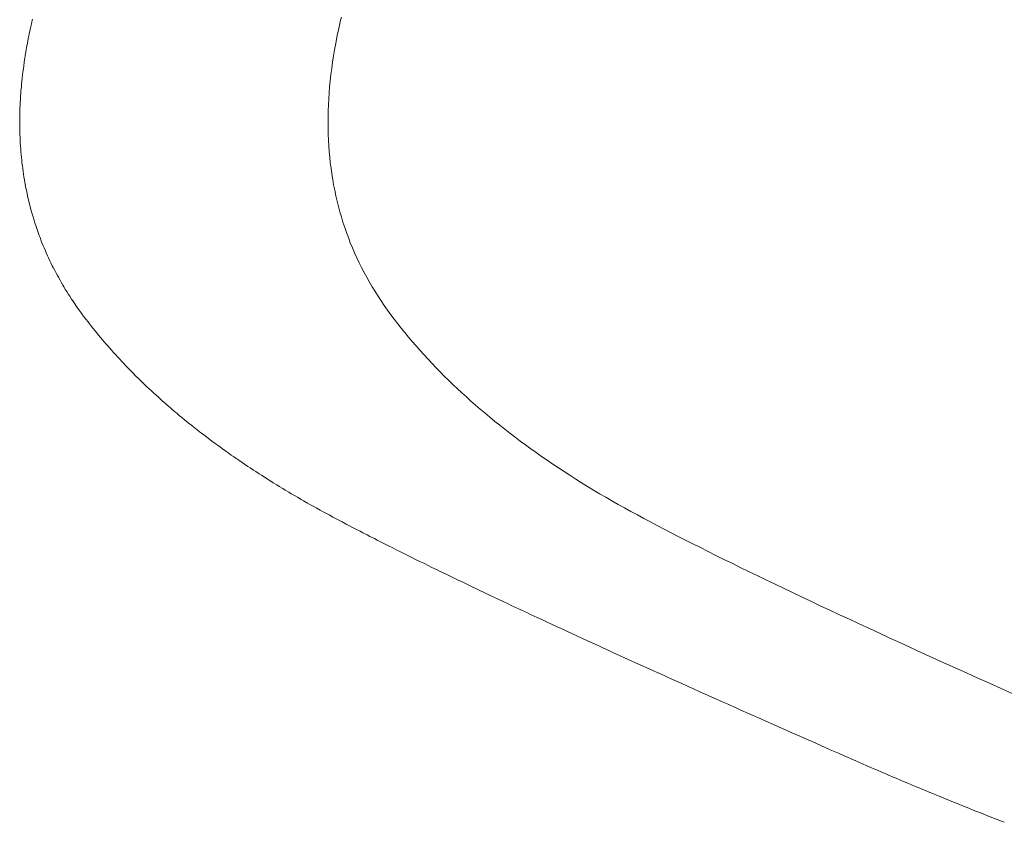
# Model space of a CAD drawing. Units: inches. Extents: x 514 to 662, y 349 to 504.
# Drawn here: x 581 to 581, y 371 to 372 of the extents above; entities that cross this region are included whole.
import ezdxf

# ---------------------------------------------------------------- set-up
doc = ezdxf.new("R2010")
doc.units = ezdxf.units.IN
doc.header["$MEASUREMENT"] = 0
doc.layers.add('_U+0421_U+043B_U+043E_U+0439 1', color=7, linetype='Continuous')

# ---------------------------------------------------------------- blocks, each defined once
blk = doc.blocks.new('block 296')
at = {"layer": '_U+0421_U+043B_U+043E_U+0439 1', "color": 250, "lineweight": 15, "true_color": 0x1c1c1b}
for points in [[(580.81299, 371.59939), (580.81291, 371.59904)], [(580.81304, 371.5996), (580.81299, 371.59939)], [(580.81312, 371.59994), (580.81304, 371.5996)], [(580.81317, 371.60016), (580.81312, 371.59994)], [(580.81325, 371.6005), (580.81317, 371.60016)], [(580.8133, 371.60071), (580.81325, 371.6005)], [(580.81263, 371.59766), (580.8125, 371.59701)], [(580.81267, 371.59789), (580.81263, 371.59766)], [(580.81274, 371.59824), (580.81267, 371.59789)], [(580.8128, 371.59847), (580.81275, 371.59824)], [(580.81287, 371.59882), (580.81279, 371.59847)], [(580.81291, 371.59904), (580.81287, 371.59882)], [(580.8123, 371.59594), (580.81222, 371.59552)], [(580.81242, 371.59659), (580.8123, 371.59594)], [(580.8125, 371.59701), (580.81242, 371.59659)], [(580.81205, 371.59447), (580.81195, 371.59383)], [(580.81212, 371.59488), (580.81205, 371.59447)], [(580.81223, 371.59552), (580.81212, 371.59488)], [(580.8118, 371.59277), (580.81174, 371.59236)], [(580.81189, 371.59341), (580.8118, 371.59277)], [(580.81195, 371.59383), (580.81189, 371.59341)], [(580.81161, 371.59132), (580.81154, 371.59069)], [(580.81166, 371.59173), (580.81161, 371.59132)], [(580.81174, 371.59236), (580.81166, 371.59173)], [(580.8114, 371.58926), (580.81134, 371.58864)], [(580.81144, 371.58966), (580.8114, 371.58926)], [(580.81149, 371.59029), (580.81144, 371.58966)], [(580.81154, 371.59069), (580.81149, 371.59029)], [(580.81127, 371.58762), (580.81124, 371.58722)], [(580.81131, 371.58824), (580.81127, 371.58762)], [(580.81134, 371.58864), (580.81131, 371.58824)], [(580.81119, 371.58621), (580.81117, 371.5856)], [(580.81121, 371.5866), (580.81119, 371.58621)], [(580.81124, 371.58722), (580.81121, 371.5866)], [(580.81113, 371.5842), (580.81114, 371.58459)], [(580.81113, 371.5836), (580.81113, 371.5842)], [(580.81114, 371.58459), (580.81115, 371.5852)], [(580.81117, 371.5856), (580.81115, 371.5852)], [(580.81112, 371.58321), (580.81113, 371.5836)], [(580.81113, 371.58261), (580.81112, 371.58321)], [(580.81113, 371.58223), (580.81113, 371.58261)], [(580.81115, 371.58163), (580.81113, 371.58223)], [(580.81115, 371.58125), (580.81115, 371.58163)], [(580.81118, 371.58065), (580.81115, 371.58125)], [(580.8112, 371.58027), (580.81118, 371.58065)], [(580.81123, 371.57968), (580.8112, 371.58027)], [(580.81125, 371.5793), (580.81123, 371.57968)], [(580.81129, 371.57871), (580.81125, 371.5793)], [(580.81132, 371.57834), (580.81129, 371.57871)], [(580.81138, 371.57776), (580.81132, 371.57834)], [(580.81141, 371.57738), (580.81138, 371.57776)], [(580.81147, 371.5768), (580.81141, 371.57738)], [(580.81151, 371.57643), (580.81147, 371.5768)], [(580.81158, 371.57586), (580.81151, 371.57643)], [(580.81163, 371.57549), (580.81158, 371.57586)], [(580.81171, 371.57492), (580.81163, 371.57549)], [(580.81176, 371.57455), (580.81171, 371.57492)], [(580.81185, 371.57398), (580.81176, 371.57455)], [(580.81191, 371.57362), (580.81185, 371.57398)], [(580.81201, 371.57306), (580.81191, 371.57362)], [(580.81208, 371.5727), (580.81201, 371.57306)], [(580.81218, 371.57214), (580.81207, 371.5727)], [(580.81225, 371.57177), (580.81218, 371.57214)], [(580.81237, 371.57122), (580.81226, 371.57177)], [(580.81245, 371.57086), (580.81237, 371.57122)], [(580.81257, 371.57031), (580.81245, 371.57086)], [(580.81266, 371.56996), (580.81257, 371.57031)], [(580.8128, 371.56941), (580.81265, 371.56996)], [(580.81288, 371.56906), (580.8128, 371.56941)], [(580.81303, 371.56851), (580.81288, 371.56906)], [(580.81312, 371.56816), (580.81303, 371.56851)], [(580.81328, 371.56762), (580.81312, 371.56816)], [(580.81338, 371.56727), (580.81328, 371.56762)], [(580.81355, 371.56673), (580.81338, 371.56727)], [(580.81365, 371.56639), (580.81355, 371.56673)], [(580.81383, 371.56585), (580.81365, 371.56639)], [(580.81394, 371.56551), (580.81383, 371.56585)], [(580.81412, 371.56498), (580.81394, 371.56551)], [(580.81424, 371.56464), (580.81412, 371.56498)], [(580.81444, 371.56411), (580.81424, 371.56464)], [(580.81456, 371.56377), (580.81444, 371.56411)], [(580.81476, 371.56325), (580.81456, 371.56377)], [(580.81489, 371.56291), (580.81476, 371.56325)], [(580.8151, 371.5624), (580.81489, 371.56291)], [(580.81525, 371.56206), (580.8151, 371.5624)], [(580.81547, 371.56154), (580.81524, 371.56206)], [(580.81561, 371.56121), (580.81547, 371.56154)], [(580.81584, 371.5607), (580.81561, 371.56121)], [(580.81598, 371.56037), (580.81584, 371.5607)], [(580.81623, 371.55986), (580.81598, 371.56037)], [(580.81638, 371.55954), (580.81623, 371.55986)], [(580.81663, 371.55903), (580.81638, 371.55954)], [(580.81679, 371.55871), (580.81663, 371.55903)], [(580.81705, 371.55821), (580.81679, 371.55871)], [(580.81721, 371.55789), (580.81705, 371.55821)], [(580.81749, 371.55739), (580.81722, 371.55789)], [(580.81766, 371.55707), (580.81749, 371.55739)], [(580.81794, 371.55658), (580.81766, 371.55707)], [(580.81812, 371.55626), (580.81794, 371.55658)], [(580.81841, 371.55577), (580.81812, 371.55626)], [(580.81859, 371.55546), (580.81841, 371.55577)], [(580.81889, 371.55497), (580.81859, 371.55546)], [(580.81908, 371.55466), (580.81889, 371.55497)], [(580.81938, 371.55417), (580.81907, 371.55466)], [(580.81958, 371.55386), (580.81938, 371.55417)], [(580.81989, 371.55338), (580.81958, 371.55386)], [(580.8201, 371.55308), (580.8199, 371.55338)], [(580.82042, 371.5526), (580.8201, 371.55308)], [(580.82063, 371.5523), (580.82043, 371.5526)], [(580.82097, 371.55182), (580.82063, 371.5523)], [(580.82118, 371.55152), (580.82097, 371.55182)], [(580.82152, 371.55105), (580.82118, 371.55152)], [(580.82174, 371.55075), (580.82152, 371.55105)], [(580.8221, 371.55029), (580.82174, 371.55075)], [(580.82233, 371.54999), (580.8221, 371.55029)], [(580.82268, 371.54953), (580.82232, 371.54999)], [(580.82291, 371.54923), (580.82268, 371.54953)], [(580.82328, 371.54877), (580.82291, 371.54923)], [(580.82351, 371.54847), (580.82328, 371.54877)], [(580.82388, 371.54801), (580.82351, 371.54847)], [(580.82412, 371.54772), (580.82388, 371.54801)], [(580.82449, 371.54726), (580.82412, 371.54772)], [(580.82474, 371.54697), (580.82449, 371.54726)], [(580.82512, 371.54651), (580.82474, 371.54697)], [(580.82537, 371.54622), (580.82512, 371.54651)], [(580.82576, 371.54577), (580.82537, 371.54622)], [(580.82601, 371.54548), (580.82576, 371.54577)], [(580.82641, 371.54503), (580.82601, 371.54548)], [(580.82666, 371.54474), (580.82641, 371.54503)], [(580.82706, 371.5443), (580.82666, 371.54474)], [(580.82732, 371.54401), (580.82706, 371.5443)], [(580.82773, 371.54356), (580.82732, 371.54401)], [(580.82799, 371.54328), (580.82773, 371.54356)], [(580.8284, 371.54283), (580.82799, 371.54328)], [(580.82867, 371.54255), (580.82841, 371.54283)], [(580.82909, 371.5421), (580.82867, 371.54255)], [(580.82936, 371.54182), (580.82909, 371.5421)], [(580.82979, 371.54139), (580.82937, 371.54182)], [(580.83006, 371.5411), (580.82979, 371.54139)], [(580.83051, 371.54067), (580.83007, 371.5411)], [(580.83078, 371.54039), (580.8305, 371.54067)], [(580.83122, 371.53995), (580.83078, 371.54039)], [(580.8315, 371.53967), (580.83122, 371.53995)], [(580.83195, 371.53924), (580.8315, 371.53967)], [(580.83224, 371.53896), (580.83195, 371.53924)], [(580.83269, 371.53853), (580.83224, 371.53896)], [(580.83298, 371.53826), (580.83269, 371.53853)], [(580.83344, 371.53783), (580.83298, 371.53826)], [(580.83374, 371.53756), (580.83344, 371.53783)], [(580.83421, 371.53713), (580.83374, 371.53756)], [(580.83451, 371.53685), (580.8342, 371.53713)], [(580.83498, 371.53643), (580.83451, 371.53685)], [(580.83528, 371.53616), (580.83498, 371.53643)], [(580.83576, 371.53574), (580.83528, 371.53616)], [(580.83606, 371.53547), (580.83576, 371.53574)], [(580.83655, 371.53505), (580.83606, 371.53547)], [(580.83686, 371.53478), (580.83655, 371.53505)], [(580.83736, 371.53436), (580.83686, 371.53478)], [(580.83767, 371.53409), (580.83735, 371.53436)], [(580.83817, 371.53368), (580.83767, 371.53409)], [(580.83849, 371.53341), (580.83817, 371.53368)], [(580.839, 371.533), (580.83849, 371.53341)], [(580.83932, 371.53273), (580.839, 371.533)], [(580.83983, 371.53232), (580.83931, 371.53273)], [(580.84016, 371.53206), (580.83983, 371.53232)], [(580.84067, 371.53165), (580.84016, 371.53206)], [(580.84101, 371.53139), (580.84067, 371.53165)], [(580.84153, 371.53098), (580.841, 371.53139)], [(580.84187, 371.53072), (580.84153, 371.53098)], [(580.8424, 371.53032), (580.84187, 371.53072)], [(580.84274, 371.53006), (580.8424, 371.53032)], [(580.84327, 371.52966), (580.84274, 371.53006)], [(580.84361, 371.5294), (580.84327, 371.52966)], [(580.84416, 371.529), (580.84362, 371.5294)], [(580.84451, 371.52874), (580.84416, 371.529)], [(580.84506, 371.52834), (580.84451, 371.52874)], [(580.84541, 371.52809), (580.84506, 371.52834)], [(580.84597, 371.52769), (580.84541, 371.52809)], [(580.84632, 371.52744), (580.84596, 371.52769)], [(580.84688, 371.52704), (580.84632, 371.52744)], [(580.84725, 371.52679), (580.84688, 371.52704)], [(580.84781, 371.5264), (580.84724, 371.52679)], [(580.84817, 371.52615), (580.84781, 371.5264)], [(580.84875, 371.52576), (580.84817, 371.52615)], [(580.84912, 371.52551), (580.84875, 371.52576)], [(580.8497, 371.52512), (580.84912, 371.52551)], [(580.85007, 371.52487), (580.8497, 371.52512)], [(580.85066, 371.52449), (580.85007, 371.52487)], [(580.85103, 371.52424), (580.85066, 371.52449)], [(580.85163, 371.52385), (580.85104, 371.52424)], [(580.85201, 371.52361), (580.85163, 371.52385)], [(580.85262, 371.52323), (580.85202, 371.52361)], [(580.853, 371.52298), (580.85262, 371.52323)], [(580.8536, 371.5226), (580.853, 371.52298)], [(580.85399, 371.52236), (580.8536, 371.5226)], [(580.85461, 371.52198), (580.854, 371.52236)], [(580.855, 371.52174), (580.85461, 371.52198)], [(580.85562, 371.52137), (580.855, 371.52174)], [(580.85602, 371.52113), (580.85562, 371.52137)], [(580.85664, 371.52075), (580.85602, 371.52113)], [(580.85704, 371.52051), (580.85664, 371.52075)], [(580.85768, 371.52014), (580.85705, 371.52051)], [(580.85808, 371.5199), (580.85768, 371.52014)], [(580.85872, 371.51954), (580.85808, 371.5199)], [(580.85913, 371.5193), (580.85872, 371.51954)], [(580.85978, 371.51893), (580.85913, 371.5193)], [(580.86019, 371.5187), (580.85978, 371.51893)], [(580.86083, 371.51833), (580.86019, 371.5187)], [(580.86126, 371.5181), (580.86083, 371.51833)], [(580.86191, 371.51773), (580.86126, 371.5181)], [(580.86234, 371.5175), (580.86191, 371.51773)], [(580.863, 371.51714), (580.86234, 371.5175)], [(580.86343, 371.51691), (580.863, 371.51714)], [(580.86409, 371.51655), (580.86343, 371.51691)], [(580.86453, 371.51632), (580.86409, 371.51655)], [(580.86521, 371.51596), (580.86453, 371.51632)], [(580.86564, 371.51573), (580.86521, 371.51596)], [(580.86634, 371.51537), (580.86564, 371.51573)], [(580.86678, 371.51513), (580.86633, 371.51537)], [(580.86749, 371.51476), (580.86678, 371.51513)], [(580.86795, 371.51453), (580.86749, 371.51476)], [(580.86867, 371.51415), (580.86794, 371.51453)], [(580.86913, 371.51391), (580.86867, 371.51415)], [(580.86987, 371.51354), (580.86913, 371.51391)], [(580.87034, 371.51329), (580.86987, 371.51354)], [(580.87109, 371.51291), (580.87034, 371.51329)], [(580.87157, 371.51266), (580.87109, 371.51291)], [(580.87233, 371.51228), (580.87157, 371.51266)], [(580.87282, 371.51203), (580.87233, 371.51228)], [(580.8736, 371.51164), (580.87282, 371.51203)], [(580.8741, 371.51139), (580.8736, 371.51164)], [(580.87489, 371.51099), (580.8741, 371.51139)], [(580.87539, 371.51073), (580.87489, 371.51099)], [(580.8762, 371.51034), (580.87539, 371.51073)], [(580.87672, 371.51008), (580.8762, 371.51034)], [(580.87754, 371.50967), (580.87672, 371.51008)], [(580.87806, 371.50941), (580.87754, 371.50967)], [(580.8789, 371.509), (580.87806, 371.50941)], [(580.87943, 371.50874), (580.8789, 371.509)], [(580.88027, 371.50832), (580.87943, 371.50874)], [(580.88082, 371.50806), (580.88028, 371.50832)], [(580.88169, 371.50764), (580.88082, 371.50806)], [(580.88223, 371.50737), (580.88168, 371.50764)], [(580.88311, 371.50694), (580.88224, 371.50737)], [(580.88367, 371.50667), (580.88311, 371.50694)], [(580.88456, 371.50624), (580.88367, 371.50667)], [(580.88513, 371.50597), (580.88456, 371.50624)], [(580.88603, 371.50553), (580.88512, 371.50597)], [(580.8866, 371.50525), (580.88603, 371.50553)], [(580.88752, 371.50482), (580.88661, 371.50525)], [(580.88811, 371.50454), (580.88752, 371.50482)], [(580.88904, 371.50409), (580.88811, 371.50454)], [(580.88964, 371.50381), (580.88904, 371.50409)], [(580.89058, 371.50336), (580.88964, 371.50381)], [(580.89118, 371.50307), (580.89058, 371.50336)], [(580.89214, 371.50262), (580.89118, 371.50307)], [(580.89276, 371.50233), (580.89215, 371.50262)], [(580.89373, 371.50187), (580.89276, 371.50233)], [(580.89435, 371.50158), (580.89373, 371.50187)], [(580.89533, 371.50112), (580.89435, 371.50158)], [(580.89597, 371.50082), (580.89533, 371.50112)], [(580.89696, 371.50035), (580.89597, 371.50082)], [(580.89761, 371.50006), (580.89697, 371.50035)], [(580.89862, 371.49958), (580.8976, 371.50006)], [(580.89927, 371.49928), (580.89862, 371.49958)], [(580.90029, 371.4988), (580.89927, 371.49928)], [(580.90095, 371.4985), (580.90029, 371.4988)], [(580.90199, 371.49802), (580.90095, 371.4985)], [(580.90266, 371.49771), (580.90199, 371.49802)], [(580.90372, 371.49722), (580.90266, 371.49771)], [(580.90439, 371.49691), (580.90372, 371.49722)], [(580.90546, 371.49642), (580.90439, 371.49691)], [(580.90614, 371.4961), (580.90546, 371.49642)], [(580.90723, 371.49561), (580.90615, 371.4961)], [(580.90792, 371.49529), (580.90722, 371.49561)], [(580.90902, 371.49479), (580.90792, 371.49529)], [(580.90972, 371.49446), (580.90902, 371.49479)], [(580.91083, 371.49396), (580.90972, 371.49446)], [(580.91154, 371.49363), (580.91083, 371.49396)], [(580.91266, 371.49312), (580.91154, 371.49363)], [(580.91338, 371.49279), (580.91266, 371.49312)], [(580.91451, 371.49228), (580.91338, 371.49279)], [(580.91525, 371.49195), (580.91451, 371.49228)], [(580.9164, 371.49143), (580.91525, 371.49195)], [(580.91714, 371.49109), (580.9164, 371.49143)], [(580.9183, 371.49057), (580.91714, 371.49109)], [(580.91904, 371.49023), (580.9183, 371.49057)], [(580.92022, 371.4897), (580.91905, 371.49023)], [(580.92098, 371.48935), (580.92022, 371.4897)], [(580.92218, 371.48882), (580.92098, 371.48935)], [(580.92294, 371.48847), (580.92218, 371.48882)], [(580.92414, 371.48793), (580.92294, 371.48847)], [(580.92492, 371.48759), (580.92415, 371.48793)], [(580.92613, 371.48704), (580.92491, 371.48759)], [(580.92692, 371.48669), (580.92613, 371.48704)], [(580.92815, 371.48614), (580.92692, 371.48669)], [(580.92894, 371.48578), (580.92815, 371.48614)], [(580.93019, 371.48523), (580.92894, 371.48578)], [(580.931, 371.48487), (580.93019, 371.48523)], [(580.93225, 371.48431), (580.93099, 371.48487)], [(580.93306, 371.48395), (580.93225, 371.48431)], [(580.93434, 371.48338), (580.93306, 371.48395)], [(580.93515, 371.48302), (580.93434, 371.48338)], [(580.93644, 371.48244), (580.93515, 371.48302)], [(580.93727, 371.48208), (580.93644, 371.48244)], [(580.93857, 371.4815), (580.93727, 371.48208)], [(580.9394, 371.48113), (580.93857, 371.4815)], [(580.94072, 371.48055), (580.93941, 371.48113)], [(580.94157, 371.48017), (580.94072, 371.48055)], [(580.94289, 371.47959), (580.94157, 371.48017)], [(580.94375, 371.47921), (580.94289, 371.47959)], [(580.94509, 371.47861), (580.94375, 371.47921)], [(580.94595, 371.47823), (580.94509, 371.47861)], [(580.94731, 371.47764), (580.94595, 371.47823)], [(580.94817, 371.47725), (580.9473, 371.47764)], [(580.94955, 371.47665), (580.94817, 371.47725)], [(580.95043, 371.47626), (580.94955, 371.47665)], [(580.95121, 371.47592), (580.95042, 371.47626)], [(580.9517, 371.4757), (580.95121, 371.47592)], [(580.95248, 371.47536), (580.95171, 371.4757)], [(580.95298, 371.47514), (580.95248, 371.47536)], [(580.95376, 371.4748), (580.95298, 371.47514)], [(580.95425, 371.47459), (580.95376, 371.4748)], [(580.95503, 371.47425), (580.95425, 371.47459)], [(580.95553, 371.47404), (580.95503, 371.47425)], [(580.95629, 371.47371), (580.95552, 371.47404)], [(580.95678, 371.47349), (580.95629, 371.47371)], [(580.95755, 371.47317), (580.95678, 371.47349)], [(580.95804, 371.47296), (580.95755, 371.47317)], [(580.95881, 371.47263), (580.95805, 371.47296)], [(580.9593, 371.47242), (580.95881, 371.47263)], [(580.96006, 371.4721), (580.9593, 371.47242)], [(580.96055, 371.47189), (580.96006, 371.4721)], [(580.96131, 371.47157), (580.96055, 371.47189)], [(580.9618, 371.47137), (580.96131, 371.47157)], [(580.96255, 371.47105), (580.96179, 371.47137)], [(580.96303, 371.47085), (580.96255, 371.47105)], [(580.9638, 371.47053), (580.96304, 371.47085)], [(580.96428, 371.47033), (580.9638, 371.47053)], [(580.96503, 371.47002), (580.96428, 371.47033)], [(580.96551, 371.46982), (580.96503, 371.47002)], [(580.96626, 371.46951), (580.96551, 371.46982)], [(580.96674, 371.46932), (580.96626, 371.46951)], [(580.96748, 371.46901), (580.96674, 371.46932)], [(580.96796, 371.46881), (580.96749, 371.46901)], [(580.9687, 371.46851), (580.96796, 371.46881)], [(580.96918, 371.46832), (580.9687, 371.46851)], [(580.96992, 371.46802), (580.96918, 371.46832)], [(580.9704, 371.46783), (580.96992, 371.46802)], [(580.97113, 371.46753), (580.9704, 371.46783)], [(580.97161, 371.46734), (580.97113, 371.46753)], [(580.97234, 371.46704), (580.9716, 371.46734)], [(580.97281, 371.46686), (580.97234, 371.46704)], [(580.97355, 371.46657), (580.97281, 371.46686)], [(580.97402, 371.46638), (580.97355, 371.46657)], [(580.97474, 371.46609), (580.97402, 371.46638)], [(580.97521, 371.46591), (580.97474, 371.46609)], [(580.97594, 371.46563), (580.97521, 371.46591)], [(580.97641, 371.46544), (580.97594, 371.46563)], [(580.97713, 371.46516), (580.97641, 371.46544)], [(580.97759, 371.46498), (580.97713, 371.46516)]]:
    blk.add_lwpolyline(points, dxfattribs=at)
blk = doc.blocks.new('block 295')
at = {"layer": '_U+0421_U+043B_U+043E_U+0439 1'}
blk.add_blockref('block 296', (0, 0), dxfattribs=at)
blk = doc.blocks.new('block 302')
at = {"layer": '_U+0421_U+043B_U+043E_U+0439 1', "color": 250, "lineweight": 15, "true_color": 0x1c1c1b}
for points in [[(580.86551, 371.60104), (580.86538, 371.6005)], [(580.86512, 371.59939), (580.865, 371.59882)], [(580.86525, 371.59994), (580.86512, 371.59939)], [(580.86538, 371.6005), (580.86525, 371.59994)], [(580.86476, 371.59766), (580.86455, 371.59659)], [(580.86488, 371.59824), (580.86476, 371.59766)], [(580.865, 371.59882), (580.86488, 371.59824)], [(580.86455, 371.59659), (580.86435, 371.59552)], [(580.86418, 371.59447), (580.86401, 371.59341)], [(580.86435, 371.59552), (580.86418, 371.59447)], [(580.86401, 371.59341), (580.86387, 371.59236)], [(580.86374, 371.59132), (580.86362, 371.59029)], [(580.86387, 371.59236), (580.86374, 371.59132)], [(580.86353, 371.58926), (580.86344, 371.58824)], [(580.86362, 371.59029), (580.86353, 371.58926)], [(580.86344, 371.58824), (580.86337, 371.58722)], [(580.86332, 371.58621), (580.86328, 371.5852)], [(580.86337, 371.58722), (580.86332, 371.58621)], [(580.86326, 371.5842), (580.86325, 371.58321)], [(580.86328, 371.5852), (580.86326, 371.5842)], [(580.86325, 371.58321), (580.86326, 371.58223)], [(580.86326, 371.58223), (580.86328, 371.58125)], [(580.86328, 371.58125), (580.86333, 371.58027)], [(580.86333, 371.58027), (580.86338, 371.5793)], [(580.86338, 371.5793), (580.86345, 371.57834)], [(580.86345, 371.57834), (580.86354, 371.57738)], [(580.86354, 371.57738), (580.86364, 371.57643)], [(580.86364, 371.57643), (580.86376, 371.57549)], [(580.86376, 371.57549), (580.86389, 371.57455)], [(580.86389, 371.57455), (580.86404, 371.57362)], [(580.86404, 371.57362), (580.8642, 371.5727)], [(580.8642, 371.5727), (580.86438, 371.57177)], [(580.86438, 371.57177), (580.86457, 371.57086)], [(580.86457, 371.57086), (580.86479, 371.56996)], [(580.86479, 371.56996), (580.86501, 371.56906)], [(580.86501, 371.56906), (580.86525, 371.56816)], [(580.86525, 371.56816), (580.86551, 371.56727)], [(580.86551, 371.56727), (580.86578, 371.56639)], [(580.86578, 371.56639), (580.86607, 371.56551)], [(580.86607, 371.56551), (580.86637, 371.56464)], [(580.86637, 371.56464), (580.86669, 371.56377)], [(580.86669, 371.56377), (580.86702, 371.56291)], [(580.86702, 371.56291), (580.86737, 371.56206)], [(580.86737, 371.56206), (580.86774, 371.56121)], [(580.86774, 371.56121), (580.86811, 371.56037)], [(580.86811, 371.56037), (580.86851, 371.55954)], [(580.86851, 371.55954), (580.86892, 371.55871)], [(580.86892, 371.55871), (580.86935, 371.55789)], [(580.86935, 371.55789), (580.86979, 371.55707)], [(580.86979, 371.55707), (580.87025, 371.55626)], [(580.87025, 371.55626), (580.87072, 371.55546)], [(580.87072, 371.55546), (580.87121, 371.55466)], [(580.87121, 371.55466), (580.87171, 371.55386)], [(580.87171, 371.55386), (580.87223, 371.55308)], [(580.87223, 371.55308), (580.87276, 371.5523)], [(580.87276, 371.5523), (580.87331, 371.55152)], [(580.87331, 371.55152), (580.87387, 371.55075)], [(580.87387, 371.55075), (580.87445, 371.54999)], [(580.87445, 371.54999), (580.87504, 371.54923)], [(580.87504, 371.54923), (580.87564, 371.54847)], [(580.87564, 371.54847), (580.87625, 371.54772)], [(580.87625, 371.54772), (580.87687, 371.54697)], [(580.87687, 371.54697), (580.87749, 371.54622)], [(580.87749, 371.54622), (580.87814, 371.54548)], [(580.87814, 371.54548), (580.87879, 371.54474)], [(580.87879, 371.54474), (580.87945, 371.54401)], [(580.87945, 371.54401), (580.88012, 371.54328)], [(580.88012, 371.54328), (580.8808, 371.54255)], [(580.8808, 371.54255), (580.88149, 371.54182)], [(580.88149, 371.54182), (580.8822, 371.5411)], [(580.8822, 371.5411), (580.88291, 371.54039)], [(580.88291, 371.54039), (580.88364, 371.53967)], [(580.88364, 371.53967), (580.88437, 371.53896)], [(580.88437, 371.53896), (580.88511, 371.53826)], [(580.88511, 371.53826), (580.88587, 371.53756)], [(580.88587, 371.53756), (580.88664, 371.53685)], [(580.88664, 371.53685), (580.88741, 371.53616)], [(580.88741, 371.53616), (580.8882, 371.53547)], [(580.8882, 371.53547), (580.88899, 371.53478)], [(580.88899, 371.53478), (580.8898, 371.53409)], [(580.8898, 371.53409), (580.89062, 371.53341)], [(580.89062, 371.53341), (580.89145, 371.53273)], [(580.89145, 371.53273), (580.89229, 371.53206)], [(580.89229, 371.53206), (580.89313, 371.53139)], [(580.89313, 371.53139), (580.894, 371.53072)], [(580.894, 371.53072), (580.89487, 371.53006)], [(580.89487, 371.53006), (580.89575, 371.5294)], [(580.89575, 371.5294), (580.89664, 371.52874)], [(580.89664, 371.52874), (580.89754, 371.52809)], [(580.89754, 371.52809), (580.89845, 371.52744)], [(580.89845, 371.52744), (580.89937, 371.52679)], [(580.89937, 371.52679), (580.90031, 371.52615)], [(580.90031, 371.52615), (580.90125, 371.52551)], [(580.90125, 371.52551), (580.9022, 371.52487)], [(580.9022, 371.52487), (580.90317, 371.52424)], [(580.90317, 371.52424), (580.90414, 371.52361)], [(580.90414, 371.52361), (580.90513, 371.52298)], [(580.90513, 371.52298), (580.90612, 371.52236)], [(580.90612, 371.52236), (580.90713, 371.52174)], [(580.90713, 371.52174), (580.90815, 371.52113)], [(580.90815, 371.52113), (580.90917, 371.52051)], [(580.90917, 371.52051), (580.91021, 371.5199)], [(580.91021, 371.5199), (580.91125, 371.5193)], [(580.91125, 371.5193), (580.91232, 371.5187)], [(580.91232, 371.5187), (580.91339, 371.5181)], [(580.91339, 371.5181), (580.91447, 371.5175)], [(580.91447, 371.5175), (580.91556, 371.51691)], [(580.91556, 371.51691), (580.91666, 371.51632)], [(580.91666, 371.51632), (580.91777, 371.51573)], [(580.91777, 371.51573), (580.91891, 371.51513)], [(580.91891, 371.51513), (580.92007, 371.51453)], [(580.92007, 371.51453), (580.92126, 371.51391)], [(580.92126, 371.51391), (580.92247, 371.51329)], [(580.92247, 371.51329), (580.9237, 371.51266)], [(580.9237, 371.51266), (580.92495, 371.51203)], [(580.92495, 371.51203), (580.92622, 371.51139)], [(580.92622, 371.51139), (580.92753, 371.51073)], [(580.92753, 371.51073), (580.92885, 371.51008)], [(580.92885, 371.51008), (580.93019, 371.50941)], [(580.93019, 371.50941), (580.93156, 371.50874)], [(580.93156, 371.50874), (580.93295, 371.50806)], [(580.93295, 371.50806), (580.93436, 371.50737)], [(580.93436, 371.50737), (580.9358, 371.50667)], [(580.9358, 371.50667), (580.93725, 371.50597)], [(580.93725, 371.50597), (580.93873, 371.50525)], [(580.93873, 371.50525), (580.94024, 371.50454)], [(580.94024, 371.50454), (580.94177, 371.50381)], [(580.94177, 371.50381), (580.94332, 371.50307)], [(580.94332, 371.50307), (580.94489, 371.50233)], [(580.94489, 371.50233), (580.94648, 371.50158)], [(580.94648, 371.50158), (580.9481, 371.50082)], [(580.9481, 371.50082), (580.94974, 371.50006)], [(580.94974, 371.50006), (580.9514, 371.49928)], [(580.9514, 371.49928), (580.95308, 371.4985)], [(580.95308, 371.4985), (580.95479, 371.49771)], [(580.95479, 371.49771), (580.95652, 371.49691)], [(580.95652, 371.49691), (580.95827, 371.4961)], [(580.95827, 371.4961), (580.96005, 371.49529)], [(580.96005, 371.49529), (580.96185, 371.49446)], [(580.96185, 371.49446), (580.96367, 371.49363)], [(580.96367, 371.49363), (580.96551, 371.49279)], [(580.96551, 371.49279), (580.96738, 371.49195)], [(580.96738, 371.49195), (580.96927, 371.49109)], [(580.96927, 371.49109), (580.97118, 371.49023)], [(580.97118, 371.49023), (580.97311, 371.48935)], [(580.97311, 371.48935), (580.97507, 371.48847)], [(580.97507, 371.48847), (580.97705, 371.48759)], [(580.97705, 371.48759), (580.97905, 371.48669)]]:
    blk.add_lwpolyline(points, dxfattribs=at)
blk = doc.blocks.new('block 301')
at = {"layer": '_U+0421_U+043B_U+043E_U+0439 1'}
blk.add_blockref('block 302', (0, 0), dxfattribs=at)
blk = doc.blocks.new('block 130')
at = {"layer": '_U+0421_U+043B_U+043E_U+0439 1'}
for name in ['block 295', 'block 301']:
    blk.add_blockref(name, (0, 0), dxfattribs=at)

msp = doc.modelspace()

# ---------------------------------------------------------------- block references
at = {"layer": '_U+0421_U+043B_U+043E_U+0439 1'}
msp.add_blockref('block 130', (0, 0), dxfattribs=at)

doc.saveas('drawing.dxf')
